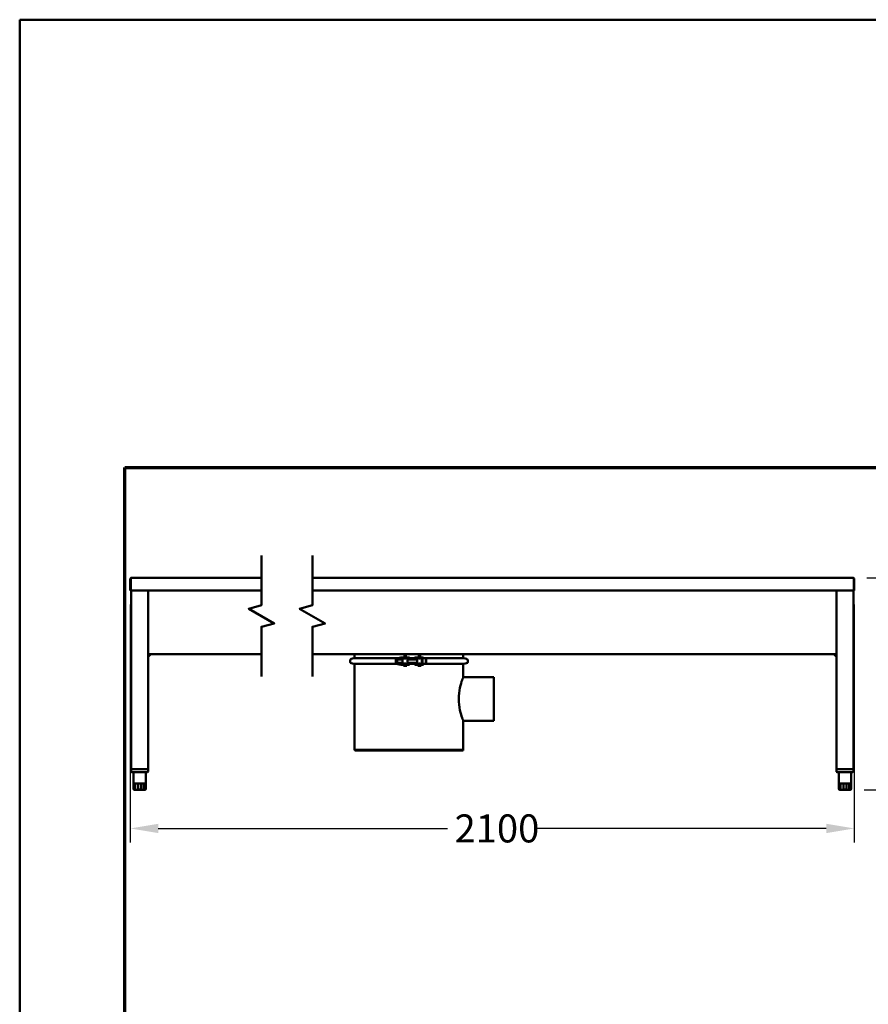
# Model space of a CAD drawing. Units: millimetres. Extents: x 82 to 3383, y 82 to 4818.
# Drawn here: x 82 to 2083, y 2496 to 4818 of the extents above; entities that cross this region are included whole.
import ezdxf

# ---------------------------------------------------------------- set-up
doc = ezdxf.new("R2010")
doc.units = ezdxf.units.MM
doc.header["$LTSCALE"] = 16.5
doc.linetypes.add('DOUBLE_DASH_CHAIN', pattern=[1.2403, 0.6614, -0.0827, 0.1654, -0.0827, 0.1654, -0.0827])
for name, color, linetype, lineweight in [('Bemaßungen(DIN)', 7, 'Continuous', 25), ('Bruchlinien(DIN)', 7, 'Continuous', 50), ('MaVisibleEdge', 7, 'Continuous', 50), ('Phantom Lines(ISO)', 7, 'DOUBLE_DASH_CHAIN', 70), ('Sketch Geometry(ISO)', 7, 'Continuous', 50)]:
    doc.layers.add(name, color=color, linetype=linetype, lineweight=lineweight)
doc.styles.add('Text__4.0mm', font='ARIAL.TTF', dxfattribs={"width": 0.9})
doc.dimstyles.new('MarketingDrawing', dxfattribs={"dimscale": 16.5, "dimtxt": 4, "dimasz": 4, "dimexe": 2, "dimexo": 2, "dimgap": 1, "dimtad": 0, "dimtih": 1, "dimtoh": 1, "dimdec": 0, "dimrnd": 1e-08, "dimtxsty": 'Text__4.0mm', "dimcen": 0.09, "dimdle": 10, "dimclrd": 7, "dimclre": 7, "dimclrt": 7, "dimadec": 0, "dimazin": 2, "dimtfac": 0.625, "dimtdec": 4, "dimtofl": 0, "dimtmove": 0, "dimatfit": 3, "dimfxl": 1, "dimtolj": 1, "dimlwd": 25, "dimlwe": 25, "dimarcsym": 0})

# ---------------------------------------------------------------- blocks, each defined once
blk = doc.blocks.new('Borders Verkauf Border_85x80')
at = {"layer": 'Phantom Lines(ISO)', "ltscale": 27.412724}
blk.add_line((20, 228), (190, 228), dxfattribs=at)
at = {"layer": 'Phantom Lines(ISO)', "ltscale": 25.800209}
blk.add_line((20, 68), (20, 228), dxfattribs=at)
at = {"layer": 'Sketch Geometry(ISO)'}
for p, q in [((205, 292), (5, 292)), ((5, 292), (5, 5))]:
    blk.add_line(p, q, dxfattribs=at)
blk = doc.blocks.new('*D17')
at = {"layer": 'Bemaßungen(DIN)', "color": 7, "linetype": 'Continuous', "lineweight": 25}
for p, q in [((343.3, 3438.7), (343.3, 2877.7)), ((2050.2, 3438.7), (2050.2, 2877.7)), ((409.3, 2910.7), (1091.2, 2910.7)), ((1984.2, 2910.7), (1302.4, 2910.7))]:
    blk.add_line(p, q, dxfattribs=at)
at = {"layer": 'Bemaßungen(DIN)', "color": 7, "linetype": 'Continuous'}
for points in [[(409.3, 2921.7), (409.3, 2899.7), (343.3, 2910.7)], [(1984.2, 2921.7), (1984.2, 2899.7), (2050.2, 2910.7)]]:
    blk.add_solid(points, dxfattribs=at)
at = {"layer": 'Defpoints', "color": 0, "linetype": 'Continuous'}
for p in [(343.3, 3471.7), (2050.2, 3471.7), (343.3, 2910.7)]:
    blk.add_point(p, dxfattribs=at)
at = {"layer": 'Bemaßungen(DIN)', "color": 7, "linetype": 'Continuous', "lineweight": 30, "insert": (1107.7, 2910.7), "char_height": 66, "attachment_point": 4, "style": 'Text__4.0mm'}
blk.add_mtext('\\A1;2100', dxfattribs=at)
blk = doc.blocks.new('*D21')
at = {"layer": 'Bemaßungen(DIN)', "color": 7, "linetype": 'Continuous', "lineweight": 25}
for p, q in [((2080.1, 3501.7), (2245.1, 3501.7)), ((2212.1, 3435.7), (2212.1, 3301.9)), ((2212.1, 3067.7), (2212.1, 3201.5)), ((2073.7, 3001.7), (2245.1, 3001.7))]:
    blk.add_line(p, q, dxfattribs=at)
at = {"layer": 'Bemaßungen(DIN)', "color": 7, "linetype": 'Continuous'}
for points in [[(2201.1, 3435.7), (2223.1, 3435.7), (2212.1, 3501.7)], [(2201.1, 3067.7), (2223.1, 3067.7), (2212.1, 3001.7)]]:
    blk.add_solid(points, dxfattribs=at)
at = {"layer": 'Defpoints', "color": 0, "linetype": 'Continuous'}
for p in [(2047.1, 3501.7), (2040.7, 3001.7), (2212.1, 3001.7)]:
    blk.add_point(p, dxfattribs=at)
at = {"layer": 'Bemaßungen(DIN)', "color": 7, "linetype": 'Continuous', "lineweight": 30, "insert": (2146.5, 3251.7), "char_height": 66, "attachment_point": 4, "style": 'Text__4.0mm'}
blk.add_mtext('\\A1;500', dxfattribs=at)

msp = doc.modelspace()

# ---------------------------------------------------------------- linework, layer by layer
at = {"layer": 'Bruchlinien(DIN)', "flags": 128}
for points in [[(652.48, 3269.28), (652.48, 3386.3), (682.48, 3394.34), (622.48, 3428.98), (652.48, 3437.02), (652.48, 3554.05)], [(772.48, 3269.28), (772.48, 3386.3), (802.48, 3394.34), (742.48, 3428.98), (772.48, 3437.02), (772.48, 3554.05)]]:
    msp.add_lwpolyline(points, dxfattribs=at)
at = {"layer": 'MaVisibleEdge'}
for p, q in [((343.31, 3498.56), (343.31, 3471.66)), ((344.51, 3471.66), (344.51, 3498.56)), ((344.56, 3471.66), (344.56, 3498.56)), ((345.29, 3501.66), (345.29, 3501.45)), ((346.41, 3501.66), (345.29, 3501.66)), ((346.41, 3501.66), (346.41, 3501.66)), ((346.41, 3501.66), (346.46, 3501.66)), ((346.46, 3501.66), (652.48, 3501.66)), ((772.48, 3501.66), (2047.06, 3501.66)), ((2047.11, 3501.66), (2047.06, 3501.66)), ((2048.23, 3501.66), (2047.11, 3501.66)), ((2047.11, 3501.66), (2047.11, 3501.66)), ((2048.23, 3501.45), (2048.23, 3501.66)), ((2048.96, 3498.56), (2048.96, 3471.66)), ((2049.01, 3498.56), (2049.01, 3471.66)), ((2050.21, 3471.66), (2050.21, 3498.56)), ((344.51, 3471.66), (343.31, 3471.66)), ((344.56, 3471.66), (652.48, 3471.66)), ((345.31, 3050.66), (345.31, 3471.66)), ((385.31, 3471.66), (385.31, 3322.96)), ((772.48, 3471.66), (2048.96, 3471.66)), ((2008.21, 3322.96), (2008.21, 3471.66)), ((2048.21, 3050.66), (2048.21, 3471.66)), ((2049.01, 3471.66), (2050.21, 3471.66)), ((385.94, 3322.96), (385.31, 3322.96)), ((385.31, 3322.86), (385.31, 3322.96)), ((385.31, 3321.66), (385.31, 3322.86)), ((385.31, 3321.66), (652.48, 3321.66)), ((385.31, 3050.66), (385.31, 3321.66)), ((385.31, 3315.46), (391.51, 3321.66)), ((386.79, 3323.46), (386.91, 3323.46)), ((772.48, 3321.66), (2008.21, 3321.66)), ((872.23, 3321.46), (871.77, 3321.66)), ((872.01, 3321.46), (872.01, 3315.26)), ((872.01, 3321.46), (1128.41, 3321.46)), ((1128.18, 3321.46), (1128.65, 3321.66)), ((1128.41, 3321.46), (1128.41, 3315.26)), ((2008.21, 3315.46), (2002.01, 3321.66)), ((2006.61, 3323.46), (2006.73, 3323.46)), ((2008.21, 3322.96), (2007.58, 3322.96)), ((2008.21, 3322.86), (2008.21, 3322.96)), ((2008.21, 3322.86), (2008.21, 3321.66)), ((2008.21, 3050.66), (2008.21, 3321.66)), ((861.71, 3303.71), (861.71, 3307.11)), ((870.58, 3312.12), (864.33, 3310.5)), ((870.58, 3298.71), (864.33, 3300.32)), ((971.05, 3312.12), (870.58, 3312.12)), ((971.05, 3298.71), (870.58, 3298.71)), ((872.01, 3096.01), (872.01, 3298.71)), ((969.05, 3303.71), (969.05, 3307.11)), ((969.64, 3310.5), (971.05, 3312.12)), ((971.05, 3298.71), (969.64, 3300.32)), ((971.05, 3312.12), (977.41, 3313.19)), ((971.05, 3298.71), (977.41, 3297.63)), ((972.29, 3308.91), (972.79, 3309.41)), ((972.29, 3301.92), (972.79, 3301.42)), ((984.28, 3309.41), (972.8, 3309.41)), ((984.28, 3301.41), (972.8, 3301.41)), ((976.55, 3311.91), (977.41, 3313.19)), ((977.41, 3297.63), (976.55, 3298.92)), ((980.4, 3313.19), (977.41, 3313.19)), ((980.4, 3297.63), (977.41, 3297.63)), ((979.62, 3309.41), (979.62, 3310.16)), ((979.62, 3300.66), (979.62, 3301.41)), ((980.93, 3313.91), (980.93, 3312.55)), ((982.43, 3313.91), (980.93, 3313.91)), ((980.93, 3312.55), (980.93, 3311.91)), ((982.43, 3311.91), (980.93, 3311.91)), ((980.93, 3298.91), (980.93, 3298.28)), ((982.43, 3298.91), (980.93, 3298.91)), ((980.93, 3298.28), (980.93, 3296.91)), ((982.43, 3313.91), (985.09, 3313.91)), ((985.09, 3311.91), (982.43, 3311.91)), ((982.43, 3298.91), (985.09, 3298.91)), ((984.28, 3311.41), (998.28, 3311.41)), ((984.28, 3311.41), (984.28, 3309.41)), ((984.28, 3301.42), (984.28, 3299.41)), ((998.28, 3299.41), (984.28, 3299.41)), ((985.67, 3313.91), (985.09, 3313.91)), ((985.67, 3311.91), (985.09, 3311.91)), ((985.67, 3298.91), (985.09, 3298.91)), ((985.67, 3313.91), (985.8, 3313.91)), ((985.67, 3311.91), (985.67, 3313.91)), ((985.8, 3311.91), (985.67, 3311.91)), ((985.67, 3298.91), (985.8, 3298.91)), ((985.67, 3298.91), (985.67, 3296.91)), ((985.86, 3313.91), (985.8, 3313.91)), ((985.86, 3311.91), (985.8, 3311.91)), ((985.86, 3298.91), (985.8, 3298.91)), ((985.86, 3313.91), (988.51, 3313.91)), ((988.51, 3311.91), (985.86, 3311.91)), ((985.86, 3298.91), (988.51, 3298.91)), ((995.28, 3316.41), (987.28, 3316.41)), ((987.28, 3316.41), (987.28, 3315.41)), ((995.28, 3315.41), (987.28, 3315.41)), ((996.47, 3313.91), (988.51, 3313.91)), ((996.47, 3311.91), (988.51, 3311.91)), ((996.47, 3298.91), (988.51, 3298.91)), ((988.88, 3315.41), (988.88, 3313.91)), ((988.88, 3311.91), (988.88, 3311.41)), ((988.88, 3299.41), (988.88, 3298.91)), ((993.68, 3315.41), (993.68, 3313.91)), ((993.68, 3311.91), (993.68, 3311.41)), ((993.68, 3299.41), (993.68, 3298.91)), ((995.28, 3316.41), (995.28, 3315.41)), ((996.47, 3313.91), (1001.84, 3313.91)), ((1001.84, 3311.91), (996.47, 3311.91)), ((996.47, 3298.91), (1001.84, 3298.91)), ((998.28, 3311.41), (998.28, 3309.41)), ((1018.37, 3309.41), (998.28, 3309.41)), ((998.28, 3301.41), (998.28, 3299.41)), ((1018.37, 3301.41), (998.28, 3301.41)), ((1000.06, 3310.16), (1000.21, 3310.16)), ((1000.06, 3310.16), (1000.06, 3309.41)), ((1000.06, 3301.41), (1000.06, 3300.66)), ((1000.06, 3300.66), (1000.21, 3300.66)), ((1000.21, 3309.41), (1000.21, 3310.16)), ((1000.21, 3300.66), (1000.21, 3301.41)), ((1001.84, 3311.91), (1001.84, 3313.91)), ((1014.36, 3312.12), (1001.84, 3312.12)), ((1001.84, 3298.91), (1001.84, 3296.91)), ((1014.36, 3298.71), (1001.84, 3298.71)), ((1014.77, 3310.16), (1014.42, 3310.16)), ((1014.42, 3310.16), (1014.42, 3309.41)), ((1014.42, 3301.41), (1014.42, 3300.66)), ((1014.77, 3300.66), (1014.42, 3300.66)), ((1014.43, 3313.91), (1014.43, 3312.55)), ((1014.43, 3313.91), (1014.46, 3313.91)), ((1014.43, 3312.55), (1014.43, 3311.91)), ((1014.43, 3311.91), (1014.46, 3311.91)), ((1014.43, 3298.91), (1014.43, 3298.28)), ((1014.43, 3298.91), (1014.46, 3298.91)), ((1014.43, 3298.28), (1014.43, 3296.91)), ((1014.46, 3313.91), (1020.34, 3313.91)), ((1020.34, 3311.91), (1014.46, 3311.91)), ((1014.46, 3298.91), (1020.34, 3298.91)), ((1014.77, 3309.41), (1014.77, 3310.16)), ((1014.77, 3300.66), (1014.77, 3301.41)), ((1018.27, 3311.41), (1032.18, 3311.41)), ((1018.27, 3311.41), (1018.27, 3309.66)), ((1018.27, 3301.17), (1018.27, 3299.41)), ((1032.18, 3299.41), (1018.27, 3299.41)), ((1020.34, 3313.91), (1028.14, 3313.91)), ((1020.34, 3311.91), (1028.14, 3311.91)), ((1020.34, 3298.91), (1028.14, 3298.91)), ((1029.27, 3316.41), (1021.27, 3316.41)), ((1021.27, 3316.41), (1021.27, 3315.41)), ((1029.27, 3315.41), (1021.27, 3315.41)), ((1022.87, 3315.41), (1022.87, 3313.91)), ((1022.87, 3311.91), (1022.87, 3311.41)), ((1022.87, 3299.41), (1022.87, 3298.91)), ((1027.67, 3315.41), (1027.67, 3313.91)), ((1027.67, 3311.91), (1027.67, 3311.41)), ((1027.67, 3299.41), (1027.67, 3298.91)), ((1028.14, 3313.91), (1030.57, 3313.91)), ((1030.57, 3311.91), (1028.14, 3311.91)), ((1028.14, 3298.91), (1030.57, 3298.91)), ((1029.27, 3316.41), (1029.27, 3315.41)), ((1030.57, 3313.91), (1030.58, 3313.91)), ((1030.57, 3311.91), (1030.57, 3313.91)), ((1030.58, 3311.91), (1030.57, 3311.91)), ((1030.57, 3296.91), (1030.57, 3298.91)), ((1030.57, 3298.91), (1030.58, 3298.91)), ((1030.58, 3313.91), (1032.41, 3313.91)), ((1030.58, 3311.91), (1030.58, 3313.91)), ((1032.26, 3311.91), (1030.58, 3311.91)), ((1030.58, 3298.91), (1032.26, 3298.91)), ((1030.58, 3296.91), (1030.58, 3298.91)), ((1032.09, 3309.41), (1032.06, 3309.41)), ((1032.09, 3301.41), (1032.06, 3301.41)), ((1032.26, 3311.91), (1039.76, 3311.91)), ((1032.26, 3298.91), (1039.76, 3298.91)), ((1032.41, 3313.91), (1033.95, 3313.91)), ((1033.95, 3312.55), (1033.95, 3313.91)), ((1033.95, 3311.91), (1033.95, 3312.55)), ((1033.95, 3298.28), (1033.95, 3298.91)), ((1033.95, 3296.91), (1033.95, 3298.28)), ((1129.84, 3312.12), (1034.42, 3312.12)), ((1129.84, 3298.71), (1034.42, 3298.71)), ((1040.15, 3306.99), (1040.25, 3308.87)), ((1040.16, 3303.53), (1040.15, 3306.99)), ((1040.36, 3303.84), (1040.16, 3303.84)), ((1040.26, 3301.95), (1040.16, 3303.53)), ((1040.36, 3307.3), (1040.17, 3307.3)), ((1040.25, 3308.87), (1040.36, 3307.3)), ((1040.36, 3303.84), (1040.26, 3301.95)), ((1040.36, 3307.3), (1040.36, 3303.84)), ((1128.41, 3267.76), (1128.41, 3298.71)), ((1129.84, 3312.12), (1136.08, 3310.5)), ((1129.84, 3298.71), (1136.08, 3300.32)), ((1138.71, 3303.71), (1138.71, 3307.11)), ((982.43, 3296.91), (980.93, 3296.91)), ((985.09, 3296.91), (982.43, 3296.91)), ((985.67, 3296.91), (985.09, 3296.91)), ((985.8, 3296.91), (985.67, 3296.91)), ((985.86, 3296.91), (985.8, 3296.91)), ((988.51, 3296.91), (985.86, 3296.91)), ((995.28, 3295.41), (987.28, 3295.41)), ((987.28, 3295.41), (987.28, 3294.41)), ((995.28, 3294.41), (987.28, 3294.41)), ((996.47, 3296.91), (988.51, 3296.91)), ((988.88, 3296.91), (988.88, 3295.41)), ((993.68, 3296.91), (993.68, 3295.41)), ((995.28, 3295.41), (995.28, 3294.41)), ((1001.84, 3296.91), (996.47, 3296.91)), ((1014.43, 3296.91), (1014.46, 3296.91)), ((1020.34, 3296.91), (1014.46, 3296.91)), ((1020.34, 3296.91), (1028.14, 3296.91)), ((1029.27, 3295.41), (1021.27, 3295.41)), ((1021.27, 3295.41), (1021.27, 3294.41)), ((1029.27, 3294.41), (1021.27, 3294.41)), ((1022.87, 3296.91), (1022.87, 3295.41)), ((1027.67, 3296.91), (1027.67, 3295.41)), ((1030.57, 3296.91), (1028.14, 3296.91)), ((1029.27, 3295.41), (1029.27, 3294.41)), ((1030.58, 3296.91), (1030.57, 3296.91)), ((1032.41, 3296.91), (1030.58, 3296.91)), ((1032.41, 3296.91), (1033.95, 3296.91)), ((1128.31, 3267.51), (1200.21, 3267.51)), ((1200.21, 3267.51), (1200.21, 3164.51)), ((1128.31, 3164.51), (1200.21, 3164.51)), ((1128.41, 3096.01), (1128.41, 3164.26)), ((1128.41, 3096.01), (872.01, 3096.01)), ((872.41, 3096.01), (872.41, 3094.81)), ((1128.01, 3094.81), (872.41, 3094.81)), ((1128.01, 3096.01), (1128.01, 3094.81)), ((345.31, 3050.66), (346.51, 3050.66)), ((345.31, 3050.66), (345.31, 3044.86)), ((384.11, 3050.66), (346.51, 3050.66)), ((346.51, 3043.66), (384.11, 3043.66)), ((382.31, 3050.66), (348.31, 3050.66)), ((350.56, 3016.66), (350.56, 3043.66)), ((380.06, 3016.66), (380.06, 3043.66)), ((384.11, 3050.66), (385.31, 3050.66)), ((385.31, 3044.86), (385.31, 3050.66)), ((2008.21, 3050.66), (2009.41, 3050.66)), ((2008.21, 3050.66), (2008.21, 3044.86)), ((2047.01, 3050.66), (2009.41, 3050.66)), ((2009.41, 3043.66), (2047.01, 3043.66)), ((2045.21, 3050.66), (2011.21, 3050.66)), ((2013.46, 3016.66), (2013.46, 3043.66)), ((2042.96, 3016.66), (2042.96, 3043.66)), ((2047.01, 3050.66), (2048.21, 3050.66)), ((2048.21, 3044.86), (2048.21, 3050.66)), ((350.56, 3016.66), (380.06, 3016.66)), ((350.81, 3003.66), (350.81, 3016.66)), ((351.3, 3016.66), (351.3, 3003.66)), ((377.81, 3001.66), (352.81, 3001.66)), ((355.08, 3003.66), (355.08, 3016.66)), ((361.54, 3016.66), (361.54, 3003.66)), ((369.09, 3003.66), (369.09, 3016.66)), ((375.55, 3016.66), (375.55, 3003.66)), ((379.32, 3003.66), (379.32, 3016.66)), ((379.81, 3003.66), (379.81, 3016.66)), ((2013.46, 3016.66), (2042.96, 3016.66)), ((2013.71, 3003.66), (2013.71, 3016.66)), ((2014.2, 3016.66), (2014.2, 3003.66)), ((2040.71, 3001.66), (2015.71, 3001.66)), ((2017.97, 3003.66), (2017.97, 3016.66)), ((2024.43, 3016.66), (2024.43, 3003.66)), ((2031.98, 3003.66), (2031.98, 3016.66)), ((2038.44, 3016.66), (2038.44, 3003.66)), ((2042.22, 3003.66), (2042.22, 3016.66)), ((2042.71, 3003.66), (2042.71, 3016.66))]:
    msp.add_line(p, q, dxfattribs=at)
at = {"layer": 'MaVisibleEdge', "flags": 128}
for points in [[(343.31, 3498.56), (343.33, 3498.87), (343.37, 3499.15), (343.43, 3499.41), (343.51, 3499.66), (343.61, 3499.88), (343.71, 3500.09), (343.83, 3500.28), (343.95, 3500.45), (344.08, 3500.6), (344.21, 3500.74), (344.34, 3500.87), (344.48, 3500.99), (344.62, 3501.09), (344.76, 3501.19), (344.9, 3501.27), (345.05, 3501.35), (345.2, 3501.42), (345.36, 3501.48), (345.52, 3501.53), (345.68, 3501.58), (345.85, 3501.61), (346.03, 3501.64), (346.22, 3501.66), (346.41, 3501.66)], [(344.59, 3499.09), (344.58, 3499.07), (344.58, 3499.05), (344.57, 3499.03), (344.56, 3499.01), (344.56, 3498.99), (344.56, 3498.97), (344.55, 3498.95), (344.55, 3498.93), (344.54, 3498.91), (344.54, 3498.89), (344.54, 3498.86), (344.53, 3498.84), (344.53, 3498.82), (344.53, 3498.8), (344.52, 3498.77), (344.52, 3498.75), (344.52, 3498.73), (344.52, 3498.71), (344.52, 3498.68), (344.51, 3498.66), (344.51, 3498.64), (344.51, 3498.61), (344.51, 3498.59), (344.51, 3498.56)], [(346.46, 3501.66), (346.36, 3501.66), (346.25, 3501.64), (346.14, 3501.62), (346.03, 3501.58), (345.92, 3501.53), (345.81, 3501.48), (345.7, 3501.41), (345.59, 3501.33), (345.49, 3501.24), (345.39, 3501.13), (345.29, 3501.02), (345.19, 3500.9), (345.1, 3500.76), (345.02, 3500.61), (344.94, 3500.45), (344.87, 3500.28), (344.8, 3500.1), (344.74, 3499.91), (344.69, 3499.71), (344.64, 3499.5), (344.61, 3499.27), (344.58, 3499.04), (344.57, 3498.81), (344.56, 3498.56)], [(344.58, 3499.06), (344.58, 3499.04), (344.58, 3499.02), (344.57, 3499), (344.57, 3498.98), (344.57, 3498.96), (344.57, 3498.94), (344.57, 3498.92), (344.57, 3498.9), (344.57, 3498.88), (344.57, 3498.85), (344.57, 3498.83), (344.57, 3498.81), (344.57, 3498.79), (344.56, 3498.77), (344.56, 3498.75), (344.56, 3498.73), (344.56, 3498.71), (344.56, 3498.69), (344.56, 3498.67), (344.56, 3498.65), (344.56, 3498.63), (344.56, 3498.6), (344.56, 3498.58), (344.56, 3498.56)], [(344.56, 3498.56), (344.56, 3498.58), (344.56, 3498.6), (344.56, 3498.62), (344.56, 3498.64), (344.56, 3498.66), (344.56, 3498.68), (344.56, 3498.7), (344.56, 3498.71), (344.56, 3498.73), (344.56, 3498.75), (344.56, 3498.77), (344.56, 3498.79), (344.56, 3498.81), (344.56, 3498.83), (344.56, 3498.85), (344.56, 3498.87), (344.56, 3498.88), (344.56, 3498.9), (344.56, 3498.92), (344.57, 3498.94), (344.57, 3498.96), (344.57, 3498.98), (344.57, 3499), (344.57, 3499.02)], [(344.85, 3501.24), (344.86, 3501.27), (344.88, 3501.3), (344.89, 3501.34), (344.91, 3501.37), (344.92, 3501.39), (344.94, 3501.42), (344.95, 3501.45), (344.97, 3501.47), (344.99, 3501.5), (345, 3501.52), (345.02, 3501.54), (345.04, 3501.56), (345.06, 3501.57), (345.08, 3501.59), (345.1, 3501.6), (345.12, 3501.62), (345.14, 3501.63), (345.16, 3501.64), (345.18, 3501.64), (345.2, 3501.65), (345.22, 3501.66), (345.24, 3501.66), (345.27, 3501.66), (345.29, 3501.66)], [(2048.96, 3498.56), (2048.95, 3498.81), (2048.94, 3499.04), (2048.91, 3499.27), (2048.88, 3499.5), (2048.83, 3499.71), (2048.78, 3499.91), (2048.72, 3500.1), (2048.65, 3500.28), (2048.58, 3500.45), (2048.5, 3500.61), (2048.42, 3500.76), (2048.33, 3500.9), (2048.23, 3501.02), (2048.13, 3501.13), (2048.03, 3501.24), (2047.93, 3501.33), (2047.82, 3501.41), (2047.71, 3501.48), (2047.6, 3501.53), (2047.49, 3501.58), (2047.38, 3501.62), (2047.27, 3501.64), (2047.16, 3501.66), (2047.06, 3501.66)], [(2047.11, 3501.66), (2047.3, 3501.66), (2047.49, 3501.64), (2047.67, 3501.61), (2047.84, 3501.58), (2048, 3501.53), (2048.16, 3501.48), (2048.32, 3501.42), (2048.47, 3501.35), (2048.62, 3501.27), (2048.76, 3501.19), (2048.9, 3501.09), (2049.04, 3500.99), (2049.18, 3500.87), (2049.31, 3500.74), (2049.44, 3500.6), (2049.57, 3500.45), (2049.69, 3500.28), (2049.81, 3500.09), (2049.91, 3499.88), (2050.01, 3499.66), (2050.09, 3499.41), (2050.15, 3499.15), (2050.19, 3498.87), (2050.21, 3498.56)], [(2048.23, 3501.66), (2048.25, 3501.66), (2048.28, 3501.66), (2048.3, 3501.66), (2048.32, 3501.65), (2048.34, 3501.64), (2048.36, 3501.64), (2048.38, 3501.63), (2048.4, 3501.62), (2048.42, 3501.6), (2048.44, 3501.59), (2048.46, 3501.57), (2048.48, 3501.56), (2048.5, 3501.54), (2048.52, 3501.52), (2048.53, 3501.5), (2048.55, 3501.47), (2048.57, 3501.45), (2048.58, 3501.42), (2048.6, 3501.39), (2048.61, 3501.37), (2048.63, 3501.34), (2048.64, 3501.3), (2048.66, 3501.27), (2048.67, 3501.24)], [(2049.01, 3498.56), (2049.01, 3498.59), (2049.01, 3498.61), (2049.01, 3498.64), (2049.01, 3498.66), (2049, 3498.68), (2049, 3498.71), (2049, 3498.73), (2049, 3498.75), (2049, 3498.77), (2048.99, 3498.8), (2048.99, 3498.82), (2048.99, 3498.84), (2048.98, 3498.86), (2048.98, 3498.89), (2048.98, 3498.91), (2048.97, 3498.93), (2048.97, 3498.95), (2048.96, 3498.97), (2048.96, 3498.99), (2048.95, 3499.01), (2048.95, 3499.03), (2048.94, 3499.05), (2048.94, 3499.07), (2048.93, 3499.09)], [(2048.96, 3498.56), (2048.96, 3498.58), (2048.96, 3498.6), (2048.96, 3498.63), (2048.96, 3498.65), (2048.96, 3498.67), (2048.96, 3498.69), (2048.96, 3498.71), (2048.96, 3498.73), (2048.96, 3498.75), (2048.96, 3498.77), (2048.95, 3498.79), (2048.95, 3498.81), (2048.95, 3498.83), (2048.95, 3498.85), (2048.95, 3498.88), (2048.95, 3498.9), (2048.95, 3498.92), (2048.95, 3498.94), (2048.95, 3498.96), (2048.95, 3498.98), (2048.95, 3499), (2048.94, 3499.02), (2048.94, 3499.04), (2048.94, 3499.06)], [(2048.95, 3499.02), (2048.95, 3499), (2048.95, 3498.98), (2048.95, 3498.96), (2048.95, 3498.94), (2048.95, 3498.92), (2048.96, 3498.9), (2048.96, 3498.88), (2048.96, 3498.87), (2048.96, 3498.85), (2048.96, 3498.83), (2048.96, 3498.81), (2048.96, 3498.79), (2048.96, 3498.77), (2048.96, 3498.75), (2048.96, 3498.73), (2048.96, 3498.71), (2048.96, 3498.7), (2048.96, 3498.68), (2048.96, 3498.66), (2048.96, 3498.64), (2048.96, 3498.62), (2048.96, 3498.6), (2048.96, 3498.58), (2048.96, 3498.56)], [(387.76, 3324.11), (387.66, 3323.95), (387.56, 3323.79), (387.46, 3323.64), (387.35, 3323.48), (387.25, 3323.33), (387.15, 3323.18), (387.05, 3323.03), (386.95, 3322.89), (386.84, 3322.75), (386.74, 3322.62), (386.64, 3322.5), (386.54, 3322.38), (386.43, 3322.27), (386.33, 3322.17), (386.23, 3322.08), (386.13, 3321.99), (386.03, 3321.92), (385.92, 3321.85), (385.82, 3321.8), (385.72, 3321.75), (385.62, 3321.71), (385.52, 3321.68), (385.41, 3321.67), (385.31, 3321.66)], [(385.31, 3322.86), (385.41, 3322.87), (385.52, 3322.87), (385.62, 3322.89), (385.72, 3322.91), (385.82, 3322.93), (385.92, 3322.96), (386.03, 3322.99), (386.13, 3323.03), (386.23, 3323.07), (386.33, 3323.12), (386.43, 3323.17), (386.54, 3323.23), (386.64, 3323.29), (386.74, 3323.35), (386.84, 3323.42), (386.95, 3323.49), (387.05, 3323.56), (387.15, 3323.64), (387.25, 3323.71), (387.35, 3323.79), (387.46, 3323.87), (387.56, 3323.95), (387.66, 3324.03), (387.76, 3324.11)], [(385.31, 3322.96), (385.32, 3323.01), (385.33, 3323.06), (385.36, 3323.11), (385.4, 3323.15), (385.44, 3323.2), (385.5, 3323.25), (385.57, 3323.3), (385.64, 3323.35), (385.73, 3323.39), (385.82, 3323.44), (385.92, 3323.49), (386.03, 3323.54), (386.15, 3323.59), (386.27, 3323.63), (386.4, 3323.68), (386.54, 3323.73), (386.68, 3323.78), (386.83, 3323.83), (386.98, 3323.87), (387.13, 3323.92), (387.28, 3323.97), (387.44, 3324.02), (387.6, 3324.07), (387.76, 3324.11)], [(387.76, 3324.11), (387.7, 3324.08), (387.64, 3324.04), (387.59, 3324.01), (387.53, 3323.97), (387.47, 3323.94), (387.41, 3323.91), (387.36, 3323.87), (387.3, 3323.84), (387.25, 3323.8), (387.19, 3323.77), (387.14, 3323.73), (387.09, 3323.7), (387.04, 3323.66), (386.99, 3323.63), (386.95, 3323.59), (386.9, 3323.56), (386.86, 3323.53), (386.82, 3323.49), (386.79, 3323.46), (386.75, 3323.42), (386.72, 3323.39), (386.69, 3323.35), (386.66, 3323.32), (386.63, 3323.28)], [(2008.21, 3321.66), (2008.11, 3321.67), (2008, 3321.68), (2007.9, 3321.71), (2007.8, 3321.75), (2007.7, 3321.8), (2007.6, 3321.85), (2007.49, 3321.92), (2007.39, 3321.99), (2007.29, 3322.08), (2007.19, 3322.17), (2007.09, 3322.27), (2006.98, 3322.38), (2006.88, 3322.5), (2006.78, 3322.62), (2006.68, 3322.75), (2006.57, 3322.89), (2006.47, 3323.03), (2006.37, 3323.18), (2006.27, 3323.33), (2006.17, 3323.48), (2006.06, 3323.64), (2005.96, 3323.79), (2005.86, 3323.95), (2005.76, 3324.11)], [(2005.76, 3324.11), (2005.86, 3324.03), (2005.96, 3323.95), (2006.06, 3323.87), (2006.17, 3323.79), (2006.27, 3323.71), (2006.37, 3323.64), (2006.47, 3323.56), (2006.57, 3323.49), (2006.68, 3323.42), (2006.78, 3323.35), (2006.88, 3323.29), (2006.98, 3323.23), (2007.09, 3323.17), (2007.19, 3323.12), (2007.29, 3323.07), (2007.39, 3323.03), (2007.49, 3322.99), (2007.6, 3322.96), (2007.7, 3322.93), (2007.8, 3322.91), (2007.9, 3322.89), (2008, 3322.87), (2008.11, 3322.87), (2008.21, 3322.86)], [(2005.76, 3324.11), (2005.92, 3324.07), (2006.08, 3324.02), (2006.24, 3323.97), (2006.39, 3323.92), (2006.54, 3323.87), (2006.69, 3323.83), (2006.84, 3323.78), (2006.98, 3323.73), (2007.12, 3323.68), (2007.25, 3323.63), (2007.37, 3323.59), (2007.49, 3323.54), (2007.6, 3323.49), (2007.7, 3323.44), (2007.79, 3323.39), (2007.88, 3323.35), (2007.95, 3323.3), (2008.02, 3323.25), (2008.08, 3323.2), (2008.12, 3323.15), (2008.16, 3323.11), (2008.19, 3323.06), (2008.2, 3323.01), (2008.21, 3322.96)], [(2006.89, 3323.28), (2006.86, 3323.32), (2006.83, 3323.35), (2006.8, 3323.39), (2006.77, 3323.42), (2006.73, 3323.46), (2006.7, 3323.49), (2006.66, 3323.53), (2006.62, 3323.56), (2006.57, 3323.59), (2006.53, 3323.63), (2006.48, 3323.66), (2006.43, 3323.7), (2006.38, 3323.73), (2006.33, 3323.77), (2006.27, 3323.8), (2006.22, 3323.84), (2006.16, 3323.87), (2006.11, 3323.91), (2006.05, 3323.94), (2005.99, 3323.97), (2005.93, 3324.01), (2005.88, 3324.04), (2005.82, 3324.08), (2005.76, 3324.11)], [(980.93, 3311.91), (980.88, 3311.91), (980.82, 3311.9), (980.76, 3311.88), (980.7, 3311.85), (980.64, 3311.82), (980.57, 3311.78), (980.5, 3311.74), (980.44, 3311.69), (980.37, 3311.63), (980.3, 3311.57), (980.24, 3311.5), (980.17, 3311.42), (980.11, 3311.34), (980.05, 3311.25), (979.99, 3311.16), (979.93, 3311.07), (979.87, 3310.97), (979.82, 3310.86), (979.78, 3310.75), (979.73, 3310.64), (979.7, 3310.53), (979.66, 3310.41), (979.64, 3310.29), (979.62, 3310.16)], [(980.93, 3298.91), (980.88, 3298.92), (980.82, 3298.93), (980.76, 3298.95), (980.7, 3298.97), (980.64, 3299), (980.57, 3299.04), (980.5, 3299.09), (980.44, 3299.14), (980.37, 3299.2), (980.3, 3299.26), (980.24, 3299.33), (980.17, 3299.41), (980.11, 3299.49), (980.05, 3299.57), (979.99, 3299.66), (979.93, 3299.76), (979.87, 3299.86), (979.82, 3299.96), (979.78, 3300.07), (979.73, 3300.19), (979.7, 3300.3), (979.66, 3300.42), (979.64, 3300.54), (979.62, 3300.66)], [(979.71, 3310.56), (979.77, 3310.76), (979.82, 3311), (979.88, 3311.26), (979.94, 3311.54)], [(979.94, 3299.28), (979.88, 3299.57), (979.82, 3299.83), (979.77, 3300.06), (979.71, 3300.27)], [(979.94, 3311.54), (979.97, 3311.72), (980.01, 3311.89), (980.04, 3312.06), (980.08, 3312.22), (980.12, 3312.37), (980.17, 3312.52), (980.21, 3312.66), (980.25, 3312.8), (980.3, 3312.93), (980.34, 3313.05), (980.39, 3313.16), (980.44, 3313.27), (980.48, 3313.37), (980.53, 3313.46), (980.57, 3313.55), (980.62, 3313.62), (980.66, 3313.69), (980.7, 3313.75), (980.74, 3313.8), (980.79, 3313.84), (980.82, 3313.87), (980.86, 3313.89), (980.9, 3313.91), (980.93, 3313.91)], [(979.94, 3299.29), (979.97, 3299.11), (980.01, 3298.94), (980.04, 3298.77), (980.08, 3298.61), (980.12, 3298.45), (980.17, 3298.3), (980.21, 3298.16), (980.25, 3298.03), (980.3, 3297.9), (980.34, 3297.78), (980.39, 3297.66), (980.44, 3297.56), (980.48, 3297.46), (980.53, 3297.36), (980.57, 3297.28), (980.62, 3297.21), (980.66, 3297.14), (980.7, 3297.08), (980.74, 3297.03), (980.79, 3296.99), (980.82, 3296.96), (980.86, 3296.93), (980.9, 3296.92), (980.93, 3296.91)], [(984.28, 3309.41), (984.29, 3309.38), (984.3, 3309.34), (984.33, 3309.29), (984.36, 3309.22), (984.4, 3309.13), (984.44, 3309.03), (984.5, 3308.91), (984.56, 3308.78), (984.62, 3308.64), (984.69, 3308.48), (984.76, 3308.32), (984.82, 3308.15), (984.89, 3307.97), (984.97, 3307.78), (985.04, 3307.57), (985.1, 3307.36), (985.17, 3307.13), (985.23, 3306.9), (985.28, 3306.66), (985.32, 3306.42), (985.36, 3306.17), (985.39, 3305.91), (985.4, 3305.66), (985.41, 3305.41)], [(985.41, 3305.41), (985.4, 3305.16), (985.39, 3304.91), (985.36, 3304.66), (985.32, 3304.41), (985.28, 3304.17), (985.23, 3303.92), (985.17, 3303.69), (985.1, 3303.47), (985.04, 3303.25), (984.97, 3303.05), (984.89, 3302.85), (984.82, 3302.67), (984.76, 3302.5), (984.69, 3302.34), (984.62, 3302.19), (984.56, 3302.05), (984.5, 3301.92), (984.44, 3301.8), (984.4, 3301.7), (984.36, 3301.61), (984.33, 3301.54), (984.3, 3301.48), (984.29, 3301.44), (984.28, 3301.42)], [(996.89, 3305.41), (996.9, 3305.67), (996.92, 3305.93), (996.95, 3306.2), (996.99, 3306.45), (997.04, 3306.71), (997.1, 3306.96), (997.18, 3307.2), (997.25, 3307.43), (997.33, 3307.65), (997.42, 3307.86), (997.5, 3308.05), (997.59, 3308.24), (997.67, 3308.41), (997.75, 3308.57), (997.83, 3308.72), (997.91, 3308.86), (997.99, 3308.99), (998.05, 3309.1), (998.11, 3309.19), (998.17, 3309.27), (998.21, 3309.33), (998.24, 3309.38), (998.27, 3309.4), (998.28, 3309.41)], [(998.28, 3301.41), (998.27, 3301.42), (998.24, 3301.45), (998.21, 3301.49), (998.17, 3301.55), (998.11, 3301.63), (998.05, 3301.73), (997.99, 3301.84), (997.91, 3301.96), (997.83, 3302.1), (997.75, 3302.26), (997.67, 3302.42), (997.59, 3302.59), (997.5, 3302.77), (997.42, 3302.97), (997.33, 3303.18), (997.25, 3303.4), (997.18, 3303.63), (997.1, 3303.87), (997.04, 3304.12), (996.99, 3304.37), (996.95, 3304.63), (996.92, 3304.89), (996.9, 3305.15), (996.89, 3305.41)], [(1000.59, 3311.91), (1000.57, 3311.91), (1000.55, 3311.9), (1000.53, 3311.88), (1000.5, 3311.85), (1000.48, 3311.82), (1000.45, 3311.78), (1000.43, 3311.73), (1000.4, 3311.68), (1000.37, 3311.62), (1000.35, 3311.55), (1000.32, 3311.48), (1000.29, 3311.4), (1000.27, 3311.32), (1000.24, 3311.23), (1000.22, 3311.14), (1000.19, 3311.04), (1000.17, 3310.94), (1000.15, 3310.84), (1000.13, 3310.73), (1000.11, 3310.62), (1000.1, 3310.51), (1000.08, 3310.39), (1000.07, 3310.28), (1000.06, 3310.16)], [(1000.59, 3298.91), (1000.57, 3298.92), (1000.55, 3298.93), (1000.53, 3298.95), (1000.5, 3298.97), (1000.48, 3299.01), (1000.45, 3299.05), (1000.43, 3299.09), (1000.4, 3299.15), (1000.37, 3299.21), (1000.35, 3299.27), (1000.32, 3299.34), (1000.29, 3299.42), (1000.27, 3299.5), (1000.24, 3299.59), (1000.22, 3299.69), (1000.19, 3299.78), (1000.17, 3299.88), (1000.15, 3299.99), (1000.13, 3300.1), (1000.11, 3300.21), (1000.1, 3300.32), (1000.08, 3300.43), (1000.07, 3300.55), (1000.06, 3300.66)], [(1000.21, 3310.16), (1000.21, 3310.21), (1000.21, 3310.26), (1000.21, 3310.31), (1000.21, 3310.36), (1000.22, 3310.41), (1000.22, 3310.45), (1000.22, 3310.5), (1000.22, 3310.55), (1000.22, 3310.6), (1000.23, 3310.65), (1000.23, 3310.7), (1000.23, 3310.74), (1000.23, 3310.79), (1000.24, 3310.84), (1000.24, 3310.89), (1000.24, 3310.93), (1000.24, 3310.98), (1000.25, 3311.03), (1000.25, 3311.07), (1000.25, 3311.12), (1000.25, 3311.17), (1000.26, 3311.21), (1000.26, 3311.26), (1000.26, 3311.31)], [(1000.21, 3300.66), (1000.21, 3300.61), (1000.21, 3300.57), (1000.21, 3300.52), (1000.21, 3300.47), (1000.22, 3300.42), (1000.22, 3300.37), (1000.22, 3300.32), (1000.22, 3300.27), (1000.22, 3300.23), (1000.23, 3300.18), (1000.23, 3300.13), (1000.23, 3300.08), (1000.23, 3300.03), (1000.24, 3299.99), (1000.24, 3299.94), (1000.24, 3299.89), (1000.24, 3299.85), (1000.25, 3299.8), (1000.25, 3299.75), (1000.25, 3299.7), (1000.25, 3299.66), (1000.26, 3299.61), (1000.26, 3299.57), (1000.26, 3299.52)], [(1014.42, 3310.16), (1014.42, 3310.41), (1014.41, 3310.66), (1014.4, 3310.9), (1014.39, 3311.14), (1014.39, 3311.38), (1014.38, 3311.61), (1014.37, 3311.83), (1014.37, 3312.05), (1014.36, 3312.26), (1014.36, 3312.46), (1014.35, 3312.65), (1014.35, 3312.82), (1014.35, 3312.99), (1014.35, 3313.14), (1014.35, 3313.28), (1014.35, 3313.41), (1014.36, 3313.53), (1014.36, 3313.63), (1014.37, 3313.71), (1014.38, 3313.78), (1014.39, 3313.84), (1014.4, 3313.88), (1014.42, 3313.9), (1014.43, 3313.91)], [(1014.42, 3300.66), (1014.42, 3300.41), (1014.41, 3300.17), (1014.4, 3299.92), (1014.39, 3299.68), (1014.39, 3299.45), (1014.38, 3299.22), (1014.37, 3298.99), (1014.37, 3298.78), (1014.36, 3298.57), (1014.36, 3298.37), (1014.35, 3298.18), (1014.35, 3298), (1014.35, 3297.84), (1014.35, 3297.68), (1014.35, 3297.54), (1014.35, 3297.41), (1014.36, 3297.3), (1014.36, 3297.2), (1014.37, 3297.11), (1014.38, 3297.04), (1014.39, 3296.99), (1014.4, 3296.95), (1014.42, 3296.92), (1014.43, 3296.91)], [(1014.43, 3312.52), (1014.43, 3312.63), (1014.43, 3312.71), (1014.43, 3312.76), (1014.43, 3312.78)], [(1014.43, 3311.91), (1014.44, 3311.91), (1014.45, 3311.9), (1014.46, 3311.88), (1014.47, 3311.85), (1014.48, 3311.82), (1014.5, 3311.78), (1014.51, 3311.73), (1014.53, 3311.68), (1014.55, 3311.62), (1014.56, 3311.55), (1014.58, 3311.48), (1014.6, 3311.4), (1014.62, 3311.32), (1014.63, 3311.23), (1014.65, 3311.14), (1014.67, 3311.04), (1014.69, 3310.94), (1014.7, 3310.84), (1014.72, 3310.73), (1014.73, 3310.62), (1014.74, 3310.51), (1014.76, 3310.39), (1014.77, 3310.28), (1014.77, 3310.16)], [(1014.43, 3298.91), (1014.44, 3298.92), (1014.45, 3298.93), (1014.46, 3298.95), (1014.47, 3298.97), (1014.48, 3299.01), (1014.5, 3299.05), (1014.51, 3299.09), (1014.53, 3299.15), (1014.55, 3299.21), (1014.56, 3299.27), (1014.58, 3299.34), (1014.6, 3299.42), (1014.62, 3299.5), (1014.63, 3299.59), (1014.65, 3299.69), (1014.67, 3299.78), (1014.69, 3299.88), (1014.7, 3299.99), (1014.72, 3300.1), (1014.73, 3300.21), (1014.74, 3300.32), (1014.76, 3300.43), (1014.77, 3300.55), (1014.77, 3300.66)], [(1014.43, 3298.04), (1014.43, 3298.06), (1014.43, 3298.11), (1014.43, 3298.2), (1014.43, 3298.3)], [(1018.27, 3309.66), (1018.29, 3309.59), (1018.35, 3309.46), (1018.45, 3309.25), (1018.58, 3308.99), (1018.73, 3308.68), (1018.88, 3308.33), (1019.05, 3307.93), (1019.21, 3307.49), (1019.35, 3307), (1019.46, 3306.48), (1019.54, 3305.95), (1019.56, 3305.41), (1019.54, 3304.88), (1019.46, 3304.34), (1019.35, 3303.83), (1019.21, 3303.34), (1019.05, 3302.89), (1018.88, 3302.5), (1018.73, 3302.15), (1018.58, 3301.83), (1018.45, 3301.57), (1018.35, 3301.37), (1018.29, 3301.24), (1018.27, 3301.17)], [(1032.09, 3301.38), (1031.98, 3301.54), (1031.85, 3301.75), (1031.7, 3301.99), (1031.55, 3302.27), (1031.4, 3302.57), (1031.25, 3302.9), (1031.1, 3303.27), (1030.96, 3303.67), (1030.84, 3304.09), (1030.76, 3304.52), (1030.7, 3304.97), (1030.68, 3305.41), (1030.7, 3305.86), (1030.76, 3306.3), (1030.84, 3306.74), (1030.96, 3307.16), (1031.1, 3307.56), (1031.25, 3307.92), (1031.4, 3308.26), (1031.55, 3308.56), (1031.7, 3308.83), (1031.85, 3309.08), (1031.98, 3309.28), (1032.09, 3309.45)], [(1034.29, 3312.69), (1034.28, 3312.79), (1034.26, 3312.88), (1034.24, 3312.97), (1034.22, 3313.05), (1034.2, 3313.13), (1034.19, 3313.21), (1034.17, 3313.28), (1034.15, 3313.35), (1034.13, 3313.42), (1034.12, 3313.48), (1034.1, 3313.54), (1034.08, 3313.59), (1034.07, 3313.64), (1034.06, 3313.69), (1034.04, 3313.73), (1034.03, 3313.77), (1034.01, 3313.8), (1034, 3313.83), (1033.99, 3313.86), (1033.98, 3313.88), (1033.97, 3313.89), (1033.96, 3313.9), (1033.95, 3313.91), (1033.95, 3313.91)], [(1034.29, 3298.13), (1034.28, 3298.04), (1034.26, 3297.95), (1034.24, 3297.86), (1034.22, 3297.77), (1034.2, 3297.69), (1034.19, 3297.62), (1034.17, 3297.54), (1034.15, 3297.47), (1034.13, 3297.41), (1034.12, 3297.35), (1034.1, 3297.29), (1034.08, 3297.23), (1034.07, 3297.18), (1034.06, 3297.14), (1034.04, 3297.1), (1034.03, 3297.06), (1034.01, 3297.02), (1034, 3297), (1033.99, 3296.97), (1033.98, 3296.95), (1033.97, 3296.93), (1033.96, 3296.92), (1033.95, 3296.92), (1033.95, 3296.91)], [(1034.29, 3312.69), (1034.38, 3312.29), (1034.46, 3311.91)], [(1034.46, 3298.91), (1034.38, 3298.53), (1034.29, 3298.13)], [(1039.76, 3311.91), (1039.93, 3311.88), (1040.06, 3311.82), (1040.13, 3311.75), (1040.18, 3311.69), (1040.23, 3311.61), (1040.25, 3311.55), (1040.29, 3311.38), (1040.31, 3311.2), (1040.33, 3310.99), (1040.35, 3310.74), (1040.37, 3310.43), (1040.39, 3310.07), (1040.4, 3309.67), (1040.41, 3309.23), (1040.43, 3308.76), (1040.44, 3308.25), (1040.44, 3307.72), (1040.45, 3307.16), (1040.46, 3306.59), (1040.46, 3306), (1040.46, 3305.41), (1040.46, 3304.82), (1040.46, 3304.24), (1040.45, 3303.67), (1040.44, 3303.11), (1040.44, 3302.58), (1040.43, 3302.07), (1040.41, 3301.59), (1040.4, 3301.15), (1040.39, 3300.75), (1040.37, 3300.4), (1040.35, 3300.09), (1040.33, 3299.83), (1040.31, 3299.62), (1040.29, 3299.44), (1040.25, 3299.28), (1040.23, 3299.22), (1040.18, 3299.14), (1040.13, 3299.08), (1040.06, 3299.01), (1039.93, 3298.94), (1039.76, 3298.91)], [(1128.41, 3164.26), (1128.23, 3164.7), (1127.7, 3166.04), (1126.84, 3168.27), (1125.72, 3171.33), (1124.42, 3175.12), (1123.06, 3179.46), (1121.69, 3184.39), (1120.35, 3189.99), (1119.17, 3196.13), (1118.26, 3202.65), (1117.69, 3209.35), (1117.5, 3216.01), (1117.69, 3222.68), (1118.26, 3229.38), (1119.17, 3235.9), (1120.35, 3242.04), (1121.69, 3247.64), (1123.06, 3252.57), (1124.42, 3256.91), (1125.72, 3260.69), (1126.84, 3263.76), (1127.7, 3265.99), (1128.23, 3267.32), (1128.41, 3267.76)], [(351.3, 3003.66), (351.35, 3003.33), (351.48, 3003.08), (351.63, 3002.89), (351.79, 3002.75), (351.95, 3002.64), (352.12, 3002.55), (352.3, 3002.48), (352.48, 3002.43), (352.66, 3002.39), (352.84, 3002.36), (353.02, 3002.34), (353.19, 3002.34), (353.36, 3002.34), (353.54, 3002.36), (353.72, 3002.39), (353.9, 3002.43), (354.08, 3002.48), (354.25, 3002.55), (354.42, 3002.64), (354.59, 3002.75), (354.75, 3002.89), (354.9, 3003.08), (355.02, 3003.33), (355.08, 3003.66)], [(361.54, 3003.66), (361.64, 3003.33), (361.89, 3003.08), (362.19, 3002.89), (362.51, 3002.75), (362.84, 3002.64), (363.18, 3002.55), (363.53, 3002.48), (363.89, 3002.43), (364.26, 3002.39), (364.62, 3002.36), (364.97, 3002.34), (365.31, 3002.34), (365.65, 3002.34), (366.01, 3002.36), (366.37, 3002.39), (366.73, 3002.43), (367.09, 3002.48), (367.44, 3002.55), (367.79, 3002.64), (368.11, 3002.75), (368.43, 3002.89), (368.74, 3003.08), (368.98, 3003.33), (369.09, 3003.66)], [(375.55, 3003.66), (375.6, 3003.33), (375.72, 3003.08), (375.88, 3002.89), (376.04, 3002.75), (376.2, 3002.64), (376.37, 3002.55), (376.55, 3002.48), (376.73, 3002.43), (376.91, 3002.39), (377.09, 3002.36), (377.27, 3002.34), (377.44, 3002.34), (377.61, 3002.34), (377.78, 3002.36), (377.96, 3002.39), (378.15, 3002.43), (378.33, 3002.48), (378.5, 3002.55), (378.67, 3002.64), (378.84, 3002.75), (379, 3002.89), (379.15, 3003.08), (379.27, 3003.33), (379.32, 3003.66)], [(2014.2, 3003.66), (2014.25, 3003.33), (2014.37, 3003.08), (2014.52, 3002.89), (2014.68, 3002.75), (2014.85, 3002.64), (2015.02, 3002.55), (2015.19, 3002.48), (2015.37, 3002.43), (2015.56, 3002.39), (2015.74, 3002.36), (2015.91, 3002.34), (2016.08, 3002.34), (2016.25, 3002.34), (2016.43, 3002.36), (2016.61, 3002.39), (2016.79, 3002.43), (2016.97, 3002.48), (2017.15, 3002.55), (2017.32, 3002.64), (2017.48, 3002.75), (2017.64, 3002.89), (2017.8, 3003.08), (2017.92, 3003.33), (2017.97, 3003.66)], [(2024.43, 3003.66), (2024.54, 3003.33), (2024.78, 3003.08), (2025.09, 3002.89), (2025.41, 3002.75), (2025.73, 3002.64), (2026.08, 3002.55), (2026.43, 3002.48), (2026.79, 3002.43), (2027.15, 3002.39), (2027.51, 3002.36), (2027.87, 3002.34), (2028.21, 3002.34), (2028.55, 3002.34), (2028.9, 3002.36), (2029.26, 3002.39), (2029.63, 3002.43), (2029.99, 3002.48), (2030.34, 3002.55), (2030.68, 3002.64), (2031.01, 3002.75), (2031.33, 3002.89), (2031.63, 3003.08), (2031.88, 3003.33), (2031.98, 3003.66)], [(2038.44, 3003.66), (2038.5, 3003.33), (2038.62, 3003.08), (2038.77, 3002.89), (2038.93, 3002.75), (2039.1, 3002.64), (2039.27, 3002.55), (2039.44, 3002.48), (2039.62, 3002.43), (2039.8, 3002.39), (2039.98, 3002.36), (2040.16, 3002.34), (2040.33, 3002.34), (2040.5, 3002.34), (2040.68, 3002.36), (2040.86, 3002.39), (2041.04, 3002.43), (2041.22, 3002.48), (2041.4, 3002.55), (2041.57, 3002.64), (2041.73, 3002.75), (2041.89, 3002.89), (2042.04, 3003.08), (2042.17, 3003.33), (2042.22, 3003.66)]]:
    msp.add_lwpolyline(points, dxfattribs=at)
at = {"layer": 'MaVisibleEdge'}
for centre, radius, start, end in [((865.21, 3307.11), 3.5, 104.47751, 180), ((865.21, 3303.71), 3.5, 180, 255.52249), ((874.71, 3315.26), 2.7, 180, 237.01944), ((871.36, 3310.11), 3.45, 35.63588, 57.01944), ((1129.05, 3310.11), 3.45, 122.98056, 144.36412), ((1125.71, 3315.26), 2.7, 302.98056, 0), ((1135.21, 3307.11), 3.5, 0, 75.52249), ((1135.21, 3303.71), 3.5, 284.47751, 0), ((346.51, 3044.86), 1.2, 180, 270), ((384.11, 3044.86), 1.2, 270, 0), ((2009.41, 3044.86), 1.2, 180, 270), ((2047.01, 3044.86), 1.2, 270, 0), ((352.81, 3003.66), 2, 180, 270), ((377.81, 3003.66), 2, 270, 0), ((2015.71, 3003.66), 2, 180, 270), ((2040.71, 3003.66), 2, 270, 0)]:
    msp.add_arc(centre, radius, start, end, dxfattribs=at)
for centre, major_axis, ratio, start_param, end_param in [((969.84, 3307.11), (0, 3.5), 0.2249511, 0.2526803, 1.5707963), ((969.84, 3303.71), (0, -3.5), 0.2249511, 4.712389, 6.0305051), ((972.3, 3305.41), (0, 3.5), 0.0338296, 0.0338554, 3.1077372), ((972.8, 3305.41), (0, -4), 0.0338296, 3.1415927, 6.2831853), ((976.77, 3307.11), (0, 4.95), 0.1736482, 0.2523485, 1.0881036), ((976.77, 3303.71), (0, -4.95), 0.1736482, 5.1950817, 6.0301729), ((1032.26, 3305.41), (0, -6.5), 0.0338296, 3.1415927, 6.2831853)]:
    msp.add_ellipse(centre, major_axis=major_axis, ratio=ratio, start_param=start_param, end_param=end_param, dxfattribs=at)

# ---------------------------------------------------------------- block references
at = {"xscale": 16.5, "yscale": 16.5, "zscale": 16.5}
msp.add_blockref('Borders Verkauf Border_85x80', (0, 0), dxfattribs=at)

# ---------------------------------------------------------------- dimensions: what is measured, and where the dimension line sits
at = {"layer": 'Bemaßungen(DIN)', "color": 7, "linetype": 'Continuous', "lineweight": 30}
dim = msp.add_linear_dim(base=(2212.06, 3001.66), p1=(2047.06, 3501.66), p2=(2040.71, 3001.66), angle=270, dimstyle='MarketingDrawing', override={"dimdec": 0, "dimtp": 0, "dimtm": 0, "dimtdec": 4, "dimatfit": 2}, dxfattribs=at)
dim.commit()
dim.dimension.update_dxf_attribs({"geometry": '*D21', "text_midpoint": (2212.06, 3251.66), "dimtype": 160})
dim = msp.add_linear_dim(base=(343.31, 2910.66), p1=(2050.21, 3471.66), p2=(343.31, 3471.66), dimstyle='MarketingDrawing', override={"dimtih": 0, "dimtoh": 0, "dimdec": 0, "dimlfac": 1.230303, "dimtp": 0, "dimtm": 0, "dimtdec": 4, "dimatfit": 2}, dxfattribs=at)
dim.commit()
dim.dimension.update_dxf_attribs({"geometry": '*D17', "text_midpoint": (1196.76, 2910.66), "dimtype": 160})

doc.saveas('drawing.dxf')
